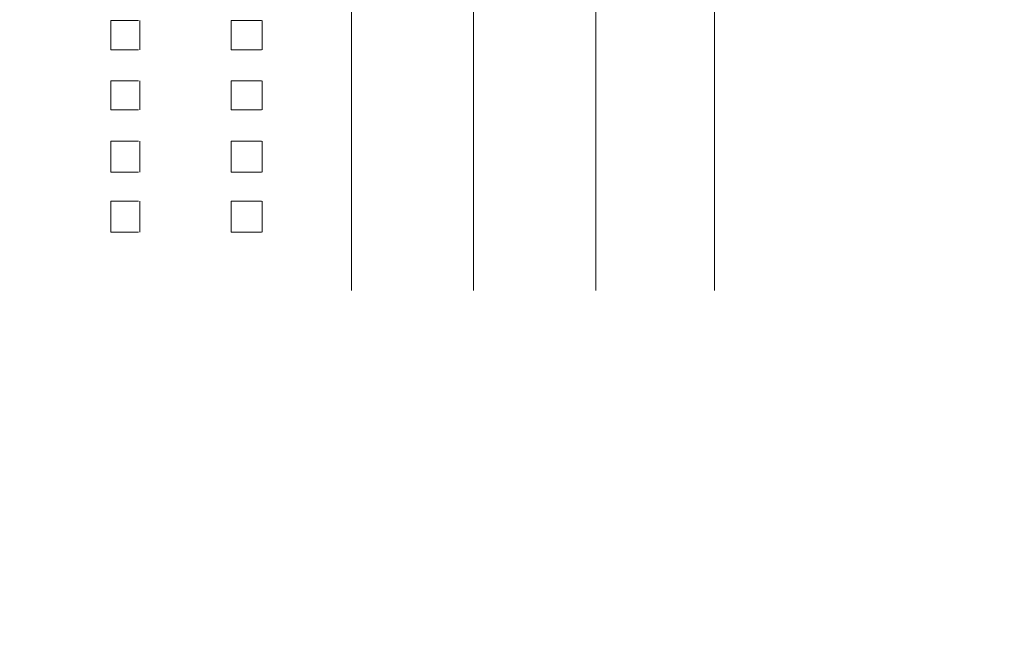
# Model space of a CAD drawing. Units: inches. Extents: x 109 to 2500, y 31 to 1684.
# Drawn here: x 703 to 713, y 729 to 735 of the extents above; entities that cross this region are included whole.
import ezdxf

# ---------------------------------------------------------------- set-up
doc = ezdxf.new("R2010")
doc.units = ezdxf.units.IN
doc.header["$MEASUREMENT"] = 0
doc.layers.add('图层 1', color=7, linetype='Continuous')

msp = doc.modelspace()

# ---------------------------------------------------------------- linework, layer by layer
at = {"layer": '图层 1', "color": 7, "lineweight": 9}
for p, q in [((706.5022, 735.0499), (706.5022, 734.471)), ((707.6787, 735.0499), (707.6787, 734.471)), ((708.8553, 735.0499), (708.8553, 734.471)), ((709.9945, 735.0499), (709.9945, 734.471)), ((704.1864, 734.7511), (704.4525, 734.7511)), ((704.1864, 734.471), (704.1864, 734.7511)), ((704.4665, 734.471), (704.4665, 734.7511)), ((705.3443, 734.7511), (705.6384, 734.7511)), ((705.3443, 734.471), (705.3443, 734.7511)), ((705.6431, 734.471), (705.6431, 734.7511)), ((706.5022, 734.471), (706.5022, 734.7511)), ((706.5022, 734.7511), (706.5022, 734.1722)), ((706.5022, 734.471), (706.5022, 734.7511)), ((707.6787, 734.471), (707.6787, 734.7511)), ((707.6787, 734.7511), (707.6787, 734.1722)), ((707.6787, 734.471), (707.6787, 734.7511)), ((708.8553, 734.471), (708.8553, 734.7511)), ((708.8553, 734.7511), (708.8553, 734.1722)), ((708.8553, 734.471), (708.8553, 734.7511)), ((709.9945, 734.471), (709.9945, 734.7511)), ((709.9945, 734.471), (709.9945, 734.7511)), ((709.9945, 734.7511), (709.9945, 734.1722)), ((704.1864, 734.471), (704.4525, 734.471)), ((705.3443, 734.471), (705.6384, 734.471)), ((706.5022, 734.471), (706.5022, 733.892)), ((707.6787, 734.471), (707.6787, 733.892)), ((708.8553, 734.471), (708.8553, 733.892)), ((709.9945, 734.471), (709.9945, 733.892)), ((704.1864, 734.1722), (704.4525, 734.1722)), ((704.1864, 733.892), (704.1864, 734.1722)), ((704.4665, 733.892), (704.4665, 734.1722)), ((705.3443, 734.1722), (705.6384, 734.1722)), ((705.3443, 733.892), (705.3443, 734.1722)), ((705.6431, 733.892), (705.6431, 734.1722)), ((706.5022, 733.892), (706.5022, 734.1722)), ((706.5022, 734.1722), (706.5022, 733.5932)), ((706.5022, 733.892), (706.5022, 734.1722)), ((707.6787, 733.892), (707.6787, 734.1722)), ((707.6787, 734.1722), (707.6787, 733.5932)), ((707.6787, 733.892), (707.6787, 734.1722)), ((708.8553, 733.892), (708.8553, 734.1722)), ((708.8553, 734.1722), (708.8553, 733.5932)), ((708.8553, 733.892), (708.8553, 734.1722)), ((709.9945, 734.1722), (709.9945, 733.5932)), ((709.9945, 733.892), (709.9945, 734.1722)), ((709.9945, 733.892), (709.9945, 734.1722)), ((704.1864, 733.892), (704.4525, 733.892)), ((705.3443, 733.892), (705.6384, 733.892)), ((706.5022, 733.892), (706.5022, 733.3131)), ((707.6787, 733.892), (707.6787, 733.3131)), ((708.8553, 733.892), (708.8553, 733.3131)), ((709.9945, 733.892), (709.9945, 733.3131)), ((704.1864, 733.5932), (704.4525, 733.5932)), ((704.1864, 733.2944), (704.1864, 733.5932)), ((704.4665, 733.2944), (704.4665, 733.5932)), ((705.3443, 733.5932), (705.6384, 733.5932)), ((705.3443, 733.2944), (705.3443, 733.5932)), ((705.6431, 733.2944), (705.6431, 733.5932)), ((706.5022, 733.2944), (706.5022, 733.5932)), ((706.5022, 733.5932), (706.5022, 733.0143)), ((706.5022, 733.2944), (706.5022, 733.5932)), ((707.6787, 733.2944), (707.6787, 733.5932)), ((707.6787, 733.5932), (707.6787, 733.0143)), ((707.6787, 733.2944), (707.6787, 733.5932)), ((708.8553, 733.2944), (708.8553, 733.5932)), ((708.8553, 733.5932), (708.8553, 733.0143)), ((708.8553, 733.2944), (708.8553, 733.5932)), ((709.9945, 733.2944), (709.9945, 733.5932)), ((709.9945, 733.2944), (709.9945, 733.5932)), ((709.9945, 733.5932), (709.9945, 733.0143)), ((704.1864, 733.2944), (704.4525, 733.2944)), ((705.3443, 733.2944), (705.6384, 733.2944)), ((706.5022, 733.2944), (706.5022, 732.7155)), ((707.6787, 733.2944), (707.6787, 732.7155)), ((708.8553, 733.2944), (708.8553, 732.7155)), ((709.9945, 733.2944), (709.9945, 732.7155)), ((704.1864, 733.0143), (704.4525, 733.0143)), ((704.1864, 733.0143), (704.1864, 732.7155)), ((704.4665, 733.0143), (704.4665, 732.7155)), ((705.3443, 733.0143), (705.6384, 733.0143)), ((705.3443, 733.0143), (705.3443, 732.7155)), ((705.6431, 733.0143), (705.6431, 732.7155)), ((706.5022, 733.0143), (706.5022, 732.4354)), ((706.5022, 733.0143), (706.5022, 732.7155)), ((706.5022, 733.0143), (706.5022, 732.7155)), ((707.6787, 733.0143), (707.6787, 732.4354)), ((707.6787, 733.0143), (707.6787, 732.7155)), ((707.6787, 733.0143), (707.6787, 732.7155)), ((708.8553, 733.0143), (708.8553, 732.4354)), ((708.8553, 733.0143), (708.8553, 732.7155)), ((708.8553, 733.0143), (708.8553, 732.7155)), ((709.9945, 733.0143), (709.9945, 732.4354)), ((709.9945, 733.0143), (709.9945, 732.7155)), ((709.9945, 733.0143), (709.9945, 732.7155)), ((704.1864, 732.7155), (704.4525, 732.7155)), ((705.3443, 732.7155), (705.6384, 732.7155)), ((706.5022, 732.7155), (706.5022, 732.1552)), ((707.6787, 732.7155), (707.6787, 732.1552)), ((708.8553, 732.7155), (708.8553, 732.1552)), ((709.9945, 732.7155), (709.9945, 732.1552))]:
    msp.add_line(p, q, dxfattribs=at)
msp.add_open_spline([(734.5153, 715.9823), (734.5153, 700.4631), (721.8347, 687.8852), (706.2033, 687.8852), (690.5207, 687.8852), (677.8728, 700.4631), (677.8728, 715.9823), (677.8728, 731.5016), (690.5207, 744.0888), (706.2033, 744.0888), (721.8347, 744.0888), (734.5153, 731.5016), (734.5153, 715.9823)], degree=3, knots=[0, 0, 0, 0, 1, 1, 1, 2, 2, 2, 3, 3, 3, 4, 4, 4, 4], dxfattribs=at)

doc.saveas('drawing.dxf')
